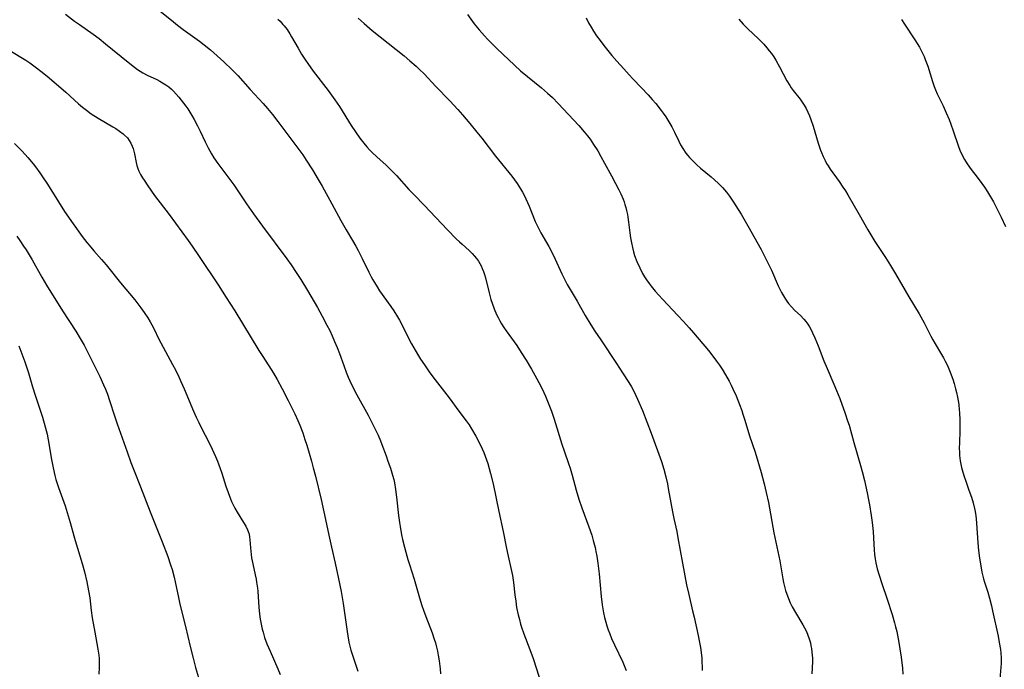
# Model space of a CAD drawing. Units: inches. Extents: x 2113618 to 2119089, y 191869 to 197347.
# Drawn here: x 2114398 to 2114585, y 194394 to 194517 of the extents above; entities that cross this region are included whole.
import ezdxf

# ---------------------------------------------------------------- set-up
doc = ezdxf.new("R2010")
doc.units = ezdxf.units.IN
doc.header["$MEASUREMENT"] = 0
doc.layers.add('c_15_T14S_R20E', color=21, linetype='Continuous')

msp = doc.modelspace()

# ---------------------------------------------------------------- linework, layer by layer
at = {"layer": 'c_15_T14S_R20E'}
for points in [[(2114407.09, 194518.04, 932), (2114408.82, 194516.72, 932), (2114409.74, 194516.04, 932), (2114412.34, 194514.22, 932), (2114413.46, 194513.39, 932), (2114414.69, 194512.42, 932), (2114418.98, 194508.92, 932), (2114420.16, 194507.98, 932), (2114420.74, 194507.56, 932), (2114421.26, 194507.21, 932), (2114421.74, 194506.92, 932), (2114422.58, 194506.48, 932), (2114424.36, 194505.64, 932), (2114424.93, 194505.35, 932), (2114425.49, 194505.04, 932), (2114426.08, 194504.66, 932), (2114426.65, 194504.25, 932), (2114427.14, 194503.83, 932), (2114427.54, 194503.45, 932), (2114428.07, 194502.89, 932), (2114428.56, 194502.29, 932), (2114429.85, 194500.62, 932), (2114430.24, 194500.08, 932), (2114430.65, 194499.48, 932), (2114431.04, 194498.85, 932), (2114431.47, 194498.1, 932), (2114432.1, 194496.91, 932), (2114432.6, 194495.89, 932), (2114433.52, 194493.89, 932), (2114434.09, 194492.72, 932), (2114434.71, 194491.6, 932), (2114435.18, 194490.85, 932), (2114435.95, 194489.75, 932), (2114438.2, 194486.75, 932), (2114438.94, 194485.73, 932), (2114439.73, 194484.57, 932), (2114441.38, 194482.11, 932), (2114442.7, 194480.21, 932), (2114444.4, 194477.89, 932), (2114448.97, 194471.73, 932), (2114449.81, 194470.57, 932), (2114450.79, 194469.16, 932), (2114451.66, 194467.82, 932), (2114452.92, 194465.76, 932), (2114454.78, 194462.54, 932), (2114455.69, 194460.88, 932), (2114456.59, 194459.16, 932), (2114457.1, 194458.14, 932), (2114457.58, 194457.14, 932), (2114458.04, 194456.1, 932), (2114458.52, 194454.92, 932), (2114458.94, 194453.82, 932), (2114459.77, 194451.52, 932), (2114460.24, 194450.25, 932), (2114460.62, 194449.33, 932), (2114460.94, 194448.63, 932), (2114461.63, 194447.2, 932), (2114462.26, 194445.98, 932), (2114464.37, 194442.15, 932), (2114464.91, 194441.13, 932), (2114465.84, 194439.26, 932), (2114466.26, 194438.36, 932), (2114466.72, 194437.27, 932), (2114466.98, 194436.61, 932), (2114467.78, 194434.47, 932), (2114468.14, 194433.47, 932), (2114468.59, 194432.14, 932), (2114469.01, 194430.76, 932), (2114469.22, 194429.94, 932), (2114469.36, 194429.33, 932), (2114469.59, 194428.08, 932), (2114469.78, 194426.64, 932), (2114470.11, 194423.19, 932), (2114470.29, 194421.85, 932), (2114470.42, 194421.07, 932), (2114470.72, 194419.48, 932), (2114470.9, 194418.62, 932), (2114471.24, 194417.19, 932), (2114471.49, 194416.21, 932), (2114471.89, 194414.81, 932), (2114472.18, 194413.88, 932), (2114473.09, 194411.11, 932), (2114474.13, 194407.58, 932), (2114474.57, 194406.16, 932), (2114474.88, 194405.22, 932), (2114475.3, 194404.04, 932), (2114476.49, 194400.99, 932), (2114476.91, 194399.79, 932), (2114477.14, 194399.07, 932), (2114477.35, 194398.26, 932), (2114477.51, 194397.51, 932), (2114477.66, 194396.76, 932), (2114477.83, 194395.64, 932), (2114478, 194394.16, 932), (2114478.09, 194393.17, 932)], [(2114424.98, 194518.67, 930), (2114427.56, 194516.55, 930), (2114428.32, 194515.95, 930), (2114429.38, 194515.14, 930), (2114432.46, 194512.89, 930), (2114433.36, 194512.19, 930), (2114434.52, 194511.25, 930), (2114435.17, 194510.7, 930), (2114437.06, 194508.99, 930), (2114438.67, 194507.47, 930), (2114439.19, 194506.95, 930), (2114439.7, 194506.4, 930), (2114442.05, 194503.79, 930), (2114444.51, 194501.1, 930), (2114445.32, 194500.17, 930), (2114446.26, 194499.02, 930), (2114447.27, 194497.74, 930), (2114451.29, 194492.42, 930), (2114452.03, 194491.38, 930), (2114452.67, 194490.42, 930), (2114453.83, 194488.58, 930), (2114454.94, 194486.72, 930), (2114455.65, 194485.47, 930), (2114457.48, 194482.1, 930), (2114459.23, 194478.96, 930), (2114460.22, 194477.23, 930), (2114461.42, 194475.21, 930), (2114462.06, 194474.09, 930), (2114462.49, 194473.3, 930), (2114463.26, 194471.81, 930), (2114464.51, 194469.21, 930), (2114464.97, 194468.29, 930), (2114465.27, 194467.76, 930), (2114465.57, 194467.23, 930), (2114466.06, 194466.45, 930), (2114466.56, 194465.67, 930), (2114468.66, 194462.72, 930), (2114469.22, 194461.89, 930), (2114469.95, 194460.74, 930), (2114470.29, 194460.15, 930), (2114470.88, 194459.06, 930), (2114472.05, 194456.69, 930), (2114472.58, 194455.65, 930), (2114473, 194454.89, 930), (2114473.72, 194453.68, 930), (2114474.29, 194452.77, 930), (2114475.04, 194451.64, 930), (2114476.09, 194450.17, 930), (2114477.09, 194448.82, 930), (2114479.69, 194445.45, 930), (2114481.57, 194442.88, 930), (2114482.94, 194441.06, 930), (2114483.48, 194440.3, 930), (2114483.95, 194439.56, 930), (2114484.74, 194438.2, 930), (2114485.41, 194436.97, 930), (2114485.99, 194435.78, 930), (2114486.29, 194435.07, 930), (2114486.55, 194434.41, 930), (2114487.02, 194433.03, 930), (2114487.3, 194432.07, 930), (2114487.57, 194431.08, 930), (2114488.03, 194429.17, 930), (2114489.1, 194423.92, 930), (2114489.93, 194420.14, 930), (2114490.56, 194416.91, 930), (2114490.88, 194415.46, 930), (2114491.45, 194412.97, 930), (2114491.68, 194411.8, 930), (2114491.89, 194410.48, 930), (2114492.15, 194408.16, 930), (2114492.31, 194406.93, 930), (2114492.49, 194405.78, 930), (2114492.77, 194404.39, 930), (2114493, 194403.49, 930), (2114493.25, 194402.6, 930), (2114493.43, 194402.04, 930), (2114493.87, 194400.79, 930), (2114495, 194397.81, 930), (2114495.61, 194396.1, 930), (2114496.25, 194394.13, 930), (2114497.24, 194390.96, 930)], [(2114447.32, 194517.08, 928), (2114447.7, 194516.69, 928), (2114448.26, 194516.08, 928), (2114448.48, 194515.82, 928), (2114449.03, 194515.09, 928), (2114449.53, 194514.32, 928), (2114449.88, 194513.75, 928), (2114451.11, 194511.61, 928), (2114451.78, 194510.48, 928), (2114452.51, 194509.33, 928), (2114452.96, 194508.66, 928), (2114453.99, 194507.24, 928), (2114456.79, 194503.56, 928), (2114458.05, 194501.84, 928), (2114458.93, 194500.54, 928), (2114461.2, 194496.94, 928), (2114461.96, 194495.78, 928), (2114462.83, 194494.56, 928), (2114463.57, 194493.6, 928), (2114464.16, 194492.9, 928), (2114464.65, 194492.36, 928), (2114465.13, 194491.87, 928), (2114466.03, 194491.02, 928), (2114467.8, 194489.43, 928), (2114468.76, 194488.51, 928), (2114469.75, 194487.47, 928), (2114472.09, 194484.87, 928), (2114473.07, 194483.81, 928), (2114474.96, 194481.86, 928), (2114479.42, 194477.19, 928), (2114481.04, 194475.54, 928), (2114481.67, 194474.92, 928), (2114482.15, 194474.47, 928), (2114483.49, 194473.29, 928), (2114484.1, 194472.71, 928), (2114484.53, 194472.25, 928), (2114484.92, 194471.77, 928), (2114485.24, 194471.31, 928), (2114485.53, 194470.84, 928), (2114485.77, 194470.38, 928), (2114485.98, 194469.91, 928), (2114486.21, 194469.34, 928), (2114486.41, 194468.74, 928), (2114486.6, 194468.1, 928), (2114487.26, 194465.27, 928), (2114487.63, 194464, 928), (2114487.84, 194463.36, 928), (2114488.26, 194462.25, 928), (2114488.7, 194461.21, 928), (2114488.98, 194460.62, 928), (2114489.3, 194460, 928), (2114489.65, 194459.4, 928), (2114490.07, 194458.75, 928), (2114490.53, 194458.09, 928), (2114492.02, 194456.04, 928), (2114492.51, 194455.33, 928), (2114493.37, 194454, 928), (2114494.28, 194452.53, 928), (2114495.29, 194450.87, 928), (2114495.94, 194449.73, 928), (2114496.7, 194448.31, 928), (2114497.29, 194447.12, 928), (2114497.94, 194445.72, 928), (2114498.6, 194444.14, 928), (2114499.08, 194442.87, 928), (2114499.59, 194441.4, 928), (2114501.07, 194436.65, 928), (2114501.55, 194435.22, 928), (2114502.31, 194433.01, 928), (2114502.6, 194432.09, 928), (2114502.98, 194430.78, 928), (2114503.75, 194427.96, 928), (2114504.27, 194426.23, 928), (2114504.84, 194424.59, 928), (2114506.18, 194421, 928), (2114506.7, 194419.44, 928), (2114506.99, 194418.43, 928), (2114507.33, 194417.11, 928), (2114507.5, 194416.36, 928), (2114507.66, 194415.49, 928), (2114507.87, 194414.14, 928), (2114508.11, 194412.11, 928), (2114508.5, 194407.81, 928), (2114508.7, 194406.25, 928), (2114508.82, 194405.47, 928), (2114508.95, 194404.77, 928), (2114509.14, 194403.86, 928), (2114509.37, 194402.95, 928), (2114509.56, 194402.27, 928), (2114509.82, 194401.51, 928), (2114510.11, 194400.75, 928), (2114510.46, 194399.9, 928), (2114511, 194398.71, 928), (2114512.57, 194395.38, 928), (2114513.23, 194393.85, 928)], [(2114462.49, 194517.28, 926), (2114463.61, 194516.24, 926), (2114465.16, 194514.92, 926), (2114471.2, 194510.11, 926), (2114472.29, 194509.21, 926), (2114473.45, 194508.19, 926), (2114474.07, 194507.61, 926), (2114474.97, 194506.72, 926), (2114477.21, 194504.32, 926), (2114479.84, 194501.62, 926), (2114481.37, 194499.95, 926), (2114482.23, 194498.98, 926), (2114483.61, 194497.35, 926), (2114484.96, 194495.72, 926), (2114485.87, 194494.58, 926), (2114488.48, 194491.17, 926), (2114491.58, 194487.35, 926), (2114492.1, 194486.68, 926), (2114492.59, 194485.98, 926), (2114493.24, 194484.95, 926), (2114493.58, 194484.36, 926), (2114493.9, 194483.76, 926), (2114494.24, 194483.06, 926), (2114494.85, 194481.66, 926), (2114495.42, 194480.23, 926), (2114496.02, 194478.8, 926), (2114496.6, 194477.54, 926), (2114497.08, 194476.63, 926), (2114498.58, 194474.06, 926), (2114499.2, 194472.89, 926), (2114499.79, 194471.68, 926), (2114501.02, 194468.86, 926), (2114501.52, 194467.87, 926), (2114502.08, 194466.87, 926), (2114503.93, 194463.71, 926), (2114505.45, 194461.03, 926), (2114506.54, 194459.21, 926), (2114507.3, 194458.03, 926), (2114508.4, 194456.37, 926), (2114511.41, 194451.91, 926), (2114512.55, 194450.18, 926), (2114513.75, 194448.3, 926), (2114514.21, 194447.53, 926), (2114514.73, 194446.56, 926), (2114515.39, 194445.15, 926), (2114516.29, 194443.05, 926), (2114517.15, 194440.89, 926), (2114517.97, 194438.72, 926), (2114519.9, 194433.37, 926), (2114520.36, 194431.94, 926), (2114520.75, 194430.5, 926), (2114521.05, 194429.14, 926), (2114521.2, 194428.29, 926), (2114521.66, 194425.58, 926), (2114521.97, 194423.86, 926), (2114522.22, 194422.62, 926), (2114522.78, 194420.12, 926), (2114523.02, 194418.92, 926), (2114523.87, 194414.17, 926), (2114524.67, 194410.01, 926), (2114525.05, 194408.2, 926), (2114525.8, 194405.13, 926), (2114526.08, 194403.9, 926), (2114526.83, 194400.47, 926), (2114527.1, 194399.14, 926), (2114527.26, 194398.19, 926), (2114527.4, 194397.24, 926), (2114527.52, 194396.14, 926), (2114527.57, 194395.5, 926), (2114527.62, 194394.49, 926), (2114527.63, 194393.83, 926)], [(2114483.16, 194517.95, 924), (2114484.48, 194516.19, 924), (2114485.38, 194515.06, 924), (2114486.38, 194513.9, 924), (2114486.96, 194513.28, 924), (2114487.53, 194512.69, 924), (2114488.75, 194511.5, 924), (2114493.25, 194507.32, 924), (2114494.55, 194506.21, 924), (2114497.17, 194504.08, 924), (2114498.34, 194503.08, 924), (2114499.27, 194502.24, 924), (2114500.37, 194501.12, 924), (2114504.23, 194496.98, 924), (2114505.29, 194495.78, 924), (2114505.91, 194495.01, 924), (2114506.4, 194494.34, 924), (2114507.06, 194493.38, 924), (2114507.83, 194492.13, 924), (2114508.45, 194491.07, 924), (2114509.14, 194489.83, 924), (2114510.46, 194487.42, 924), (2114511.22, 194485.98, 924), (2114511.82, 194484.8, 924), (2114512.19, 194484.01, 924), (2114512.63, 194483.02, 924), (2114512.82, 194482.51, 924), (2114512.99, 194481.99, 924), (2114513.16, 194481.45, 924), (2114513.3, 194480.9, 924), (2114513.47, 194480.09, 924), (2114513.56, 194479.58, 924), (2114513.68, 194478.69, 924), (2114513.92, 194476.62, 924), (2114514.04, 194475.68, 924), (2114514.2, 194474.75, 924), (2114514.39, 194473.88, 924), (2114514.62, 194473.02, 924), (2114514.82, 194472.38, 924), (2114515.26, 194471.2, 924), (2114515.78, 194470, 924), (2114516.29, 194468.98, 924), (2114516.66, 194468.34, 924), (2114517.05, 194467.74, 924), (2114517.55, 194467.04, 924), (2114517.93, 194466.55, 924), (2114518.7, 194465.62, 924), (2114520.07, 194464.08, 924), (2114523.01, 194461, 924), (2114524.08, 194459.85, 924), (2114525.13, 194458.68, 924), (2114525.96, 194457.72, 924), (2114528.79, 194454.35, 924), (2114529.82, 194453.07, 924), (2114530.32, 194452.39, 924), (2114530.86, 194451.62, 924), (2114531.36, 194450.86, 924), (2114532.02, 194449.8, 924), (2114532.7, 194448.57, 924), (2114533.07, 194447.85, 924), (2114533.41, 194447.14, 924), (2114534.02, 194445.78, 924), (2114534.69, 194444.14, 924), (2114535.1, 194443.01, 924), (2114535.33, 194442.33, 924), (2114535.69, 194441.17, 924), (2114536.56, 194438.25, 924), (2114537.61, 194435.12, 924), (2114538.14, 194433.44, 924), (2114538.76, 194431.28, 924), (2114539.32, 194429.16, 924), (2114539.72, 194427.51, 924), (2114540.13, 194425.59, 924), (2114541.2, 194419.91, 924), (2114542.3, 194414.6, 924), (2114542.87, 194411.19, 924), (2114543.01, 194410.46, 924), (2114543.19, 194409.74, 924), (2114543.4, 194408.96, 924), (2114543.63, 194408.26, 924), (2114543.93, 194407.44, 924), (2114544.27, 194406.66, 924), (2114544.65, 194405.9, 924), (2114545.26, 194404.79, 924), (2114546.66, 194402.48, 924), (2114547, 194401.88, 924), (2114547.33, 194401.21, 924), (2114547.62, 194400.51, 924), (2114547.87, 194399.8, 924), (2114548.08, 194399.05, 924), (2114548.2, 194398.52, 924), (2114548.3, 194397.98, 924), (2114548.39, 194397.32, 924), (2114548.45, 194396.74, 924), (2114548.48, 194396.16, 924), (2114548.49, 194395.57, 924), (2114548.45, 194394.26, 924), (2114548.38, 194393.18, 924)], [(2114505.64, 194517.34, 922), (2114506.12, 194516.35, 922), (2114506.57, 194515.56, 922), (2114507.05, 194514.79, 922), (2114507.61, 194513.95, 922), (2114508.28, 194513.04, 922), (2114509, 194512.11, 922), (2114510.52, 194510.22, 922), (2114511.45, 194509.13, 922), (2114512.75, 194507.65, 922), (2114513.78, 194506.53, 922), (2114514.5, 194505.77, 922), (2114516.12, 194504.1, 922), (2114517.37, 194502.77, 922), (2114518.14, 194501.9, 922), (2114518.82, 194501.11, 922), (2114519.87, 194499.79, 922), (2114520.24, 194499.3, 922), (2114520.74, 194498.59, 922), (2114521.13, 194497.98, 922), (2114521.5, 194497.34, 922), (2114521.85, 194496.7, 922), (2114522.38, 194495.67, 922), (2114523.18, 194493.99, 922), (2114523.53, 194493.28, 922), (2114523.92, 194492.6, 922), (2114524.54, 194491.71, 922), (2114524.87, 194491.3, 922), (2114525.23, 194490.89, 922), (2114525.89, 194490.2, 922), (2114526.59, 194489.54, 922), (2114527.32, 194488.91, 922), (2114529.32, 194487.24, 922), (2114529.94, 194486.7, 922), (2114530.68, 194486.01, 922), (2114531.44, 194485.23, 922), (2114531.82, 194484.8, 922), (2114532.19, 194484.35, 922), (2114532.79, 194483.56, 922), (2114533.56, 194482.44, 922), (2114534, 194481.76, 922), (2114535, 194480.15, 922), (2114536.24, 194477.98, 922), (2114538.75, 194473.47, 922), (2114539.42, 194472.21, 922), (2114539.98, 194471.09, 922), (2114540.7, 194469.56, 922), (2114542, 194466.63, 922), (2114542.32, 194465.96, 922), (2114542.62, 194465.37, 922), (2114542.99, 194464.72, 922), (2114543.39, 194464.09, 922), (2114543.66, 194463.69, 922), (2114543.96, 194463.3, 922), (2114544.51, 194462.63, 922), (2114545.16, 194461.97, 922), (2114546.23, 194460.98, 922), (2114546.86, 194460.33, 922), (2114547.24, 194459.87, 922), (2114547.59, 194459.37, 922), (2114547.92, 194458.86, 922), (2114548.22, 194458.31, 922), (2114548.51, 194457.74, 922), (2114548.94, 194456.78, 922), (2114549.54, 194455.29, 922), (2114550.63, 194452.43, 922), (2114551.24, 194450.97, 922), (2114552.52, 194448.03, 922), (2114553.02, 194446.83, 922), (2114553.64, 194445.27, 922), (2114554.67, 194442.49, 922), (2114555.14, 194441.1, 922), (2114555.4, 194440.23, 922), (2114556.3, 194436.97, 922), (2114557.58, 194432.65, 922), (2114557.9, 194431.5, 922), (2114558.33, 194429.76, 922), (2114558.84, 194427.42, 922), (2114559.1, 194426.15, 922), (2114559.28, 194425.15, 922), (2114559.61, 194423.15, 922), (2114559.79, 194421.82, 922), (2114559.96, 194420.15, 922), (2114560.09, 194417.72, 922), (2114560.16, 194416.67, 922), (2114560.25, 194415.8, 922), (2114560.37, 194414.94, 922), (2114560.49, 194414.23, 922), (2114560.75, 194413.07, 922), (2114561.08, 194411.86, 922), (2114561.59, 194410.28, 922), (2114562.61, 194407.32, 922), (2114563.56, 194404.4, 922), (2114564.01, 194402.87, 922), (2114564.21, 194402.12, 922), (2114564.42, 194401.22, 922), (2114564.58, 194400.5, 922), (2114564.83, 194399.15, 922), (2114565.04, 194397.91, 922), (2114565.26, 194396.37, 922), (2114565.51, 194394.28, 922), (2114565.61, 194393.16, 922)], [(2114534.53, 194517.05, 920), (2114535.38, 194516.12, 920), (2114536.26, 194515.24, 920), (2114538.26, 194513.36, 920), (2114539.26, 194512.33, 920), (2114539.86, 194511.64, 920), (2114540.3, 194511.1, 920), (2114540.72, 194510.56, 920), (2114541.16, 194509.93, 920), (2114541.55, 194509.33, 920), (2114542.26, 194508.08, 920), (2114543.66, 194505.42, 920), (2114544.18, 194504.53, 920), (2114544.46, 194504.1, 920), (2114544.85, 194503.56, 920), (2114546.16, 194501.92, 920), (2114546.55, 194501.38, 920), (2114546.94, 194500.79, 920), (2114547.3, 194500.15, 920), (2114547.63, 194499.49, 920), (2114547.92, 194498.81, 920), (2114548.2, 194498.06, 920), (2114548.62, 194496.83, 920), (2114549.59, 194493.58, 920), (2114550.03, 194492.28, 920), (2114550.2, 194491.83, 920), (2114550.51, 194491.07, 920), (2114550.87, 194490.33, 920), (2114551.17, 194489.78, 920), (2114551.44, 194489.34, 920), (2114551.86, 194488.68, 920), (2114553.53, 194486.33, 920), (2114554.24, 194485.31, 920), (2114554.72, 194484.56, 920), (2114555.18, 194483.82, 920), (2114557.35, 194480.13, 920), (2114558.99, 194477.22, 920), (2114559.54, 194476.26, 920), (2114560.31, 194475.02, 920), (2114562.31, 194471.97, 920), (2114563.24, 194470.49, 920), (2114564.21, 194468.86, 920), (2114566.72, 194464.52, 920), (2114568.66, 194461.29, 920), (2114569.6, 194459.61, 920), (2114570.12, 194458.61, 920), (2114570.86, 194457.12, 920), (2114571.24, 194456.4, 920), (2114571.71, 194455.61, 920), (2114572.93, 194453.64, 920), (2114573.29, 194452.99, 920), (2114573.6, 194452.39, 920), (2114574.01, 194451.53, 920), (2114574.53, 194450.3, 920), (2114575.03, 194448.97, 920), (2114575.3, 194448.16, 920), (2114575.58, 194447.13, 920), (2114575.75, 194446.43, 920), (2114575.94, 194445.54, 920), (2114576.16, 194444.15, 920), (2114576.28, 194443.16, 920), (2114576.32, 194442.62, 920), (2114576.39, 194441.17, 920), (2114576.4, 194440.33, 920), (2114576.38, 194439.13, 920), (2114576.3, 194436.99, 920), (2114576.28, 194435.85, 920), (2114576.29, 194435.18, 920), (2114576.34, 194434.51, 920), (2114576.46, 194433.5, 920), (2114576.57, 194432.87, 920), (2114576.71, 194432.25, 920), (2114576.94, 194431.38, 920), (2114577.21, 194430.51, 920), (2114577.51, 194429.65, 920), (2114578.11, 194427.98, 920), (2114578.57, 194426.66, 920), (2114578.9, 194425.55, 920), (2114579.17, 194424.47, 920), (2114579.28, 194423.92, 920), (2114579.41, 194423.11, 920), (2114579.48, 194422.5, 920), (2114579.55, 194421.71, 920), (2114579.79, 194417.98, 920), (2114579.93, 194416.54, 920), (2114580.12, 194415.09, 920), (2114580.42, 194413.25, 920), (2114580.57, 194412.46, 920), (2114580.87, 194411.19, 920), (2114581.05, 194410.53, 920), (2114581.65, 194408.64, 920), (2114581.98, 194407.54, 920), (2114582.36, 194406.09, 920), (2114582.58, 194405.14, 920), (2114583.62, 194400.32, 920), (2114583.85, 194399.15, 920), (2114584.06, 194397.82, 920), (2114584.13, 194397.17, 920), (2114584.19, 194396.16, 920), (2114584.18, 194395.1, 920), (2114584.14, 194394.44, 920), (2114583.75, 194389.91, 920)], [(2114565.34, 194517, 918), (2114565.92, 194516.15, 918), (2114567.87, 194513.16, 918), (2114568.73, 194511.75, 918), (2114569.12, 194511.03, 918), (2114569.38, 194510.51, 918), (2114569.62, 194509.99, 918), (2114569.84, 194509.45, 918), (2114570.3, 194508.15, 918), (2114571.19, 194505.3, 918), (2114571.53, 194504.31, 918), (2114571.77, 194503.72, 918), (2114572.11, 194502.94, 918), (2114573.2, 194500.65, 918), (2114573.8, 194499.35, 918), (2114574.34, 194498.07, 918), (2114574.66, 194497.21, 918), (2114575.11, 194495.96, 918), (2114576.11, 194492.96, 918), (2114576.36, 194492.31, 918), (2114576.79, 194491.34, 918), (2114577.24, 194490.49, 918), (2114577.75, 194489.67, 918), (2114578.53, 194488.6, 918), (2114579.64, 194487.17, 918), (2114580.53, 194485.99, 918), (2114581.02, 194485.28, 918), (2114581.6, 194484.38, 918), (2114582, 194483.74, 918), (2114582.72, 194482.51, 918), (2114583.52, 194481.02, 918), (2114584.22, 194479.59, 918), (2114585.04, 194477.82, 918)], [(2114396.58, 194511.14, 934), (2114399.58, 194509.29, 934), (2114400.34, 194508.79, 934), (2114401.38, 194508.08, 934), (2114402.7, 194507.07, 934), (2114404.03, 194505.97, 934), (2114407.15, 194503.23, 934), (2114409.56, 194501.08, 934), (2114410.31, 194500.45, 934), (2114411.07, 194499.84, 934), (2114411.98, 194499.19, 934), (2114413.29, 194498.33, 934), (2114414.67, 194497.49, 934), (2114416.03, 194496.7, 934), (2114416.6, 194496.36, 934), (2114417.33, 194495.88, 934), (2114418.03, 194495.35, 934), (2114418.27, 194495.14, 934), (2114418.81, 194494.59, 934), (2114419.18, 194494.11, 934), (2114419.48, 194493.6, 934), (2114419.74, 194493.04, 934), (2114419.91, 194492.58, 934), (2114420.05, 194492.1, 934), (2114420.16, 194491.62, 934), (2114420.46, 194489.95, 934), (2114420.6, 194489.37, 934), (2114420.78, 194488.83, 934), (2114421.01, 194488.29, 934), (2114421.32, 194487.68, 934), (2114421.67, 194487.07, 934), (2114421.97, 194486.58, 934), (2114422.67, 194485.54, 934), (2114423.96, 194483.73, 934), (2114426.69, 194480.13, 934), (2114430.33, 194475.19, 934), (2114431.09, 194474.12, 934), (2114432.4, 194472.19, 934), (2114435.99, 194466.78, 934), (2114437.52, 194464.43, 934), (2114439.12, 194461.88, 934), (2114443.7, 194454.41, 934), (2114444.44, 194453.24, 934), (2114446.03, 194450.81, 934), (2114446.49, 194450.07, 934), (2114447.15, 194448.92, 934), (2114448.11, 194447.13, 934), (2114449.23, 194444.89, 934), (2114450.52, 194442.37, 934), (2114451.09, 194441.16, 934), (2114451.47, 194440.27, 934), (2114452.01, 194438.81, 934), (2114452.42, 194437.57, 934), (2114452.76, 194436.47, 934), (2114453.65, 194433.45, 934), (2114454, 194432.16, 934), (2114454.41, 194430.58, 934), (2114455.46, 194426.16, 934), (2114455.97, 194423.87, 934), (2114457.05, 194418.84, 934), (2114457.42, 194417.19, 934), (2114458.16, 194414.14, 934), (2114458.8, 194411.16, 934), (2114459.26, 194408.77, 934), (2114459.65, 194406.48, 934), (2114459.91, 194404.76, 934), (2114460.4, 194401.19, 934), (2114460.52, 194400.38, 934), (2114460.75, 194399.19, 934), (2114460.92, 194398.43, 934), (2114461.12, 194397.67, 934), (2114461.34, 194396.92, 934), (2114462.4, 194393.69, 934)], [(2114397.45, 194493.54, 936), (2114398.9, 194492.09, 936), (2114399.96, 194490.92, 936), (2114400.95, 194489.71, 936), (2114401.39, 194489.14, 936), (2114402.23, 194488.01, 936), (2114402.61, 194487.46, 936), (2114403.68, 194485.84, 936), (2114405.76, 194482.5, 936), (2114406.94, 194480.68, 936), (2114408.54, 194478.34, 936), (2114410.24, 194475.96, 936), (2114411.11, 194474.83, 936), (2114411.56, 194474.28, 936), (2114412.48, 194473.21, 936), (2114413.93, 194471.6, 936), (2114414.8, 194470.58, 936), (2114417.48, 194467.2, 936), (2114420.2, 194463.96, 936), (2114420.78, 194463.22, 936), (2114421.35, 194462.46, 936), (2114421.99, 194461.57, 936), (2114422.69, 194460.53, 936), (2114423.15, 194459.79, 936), (2114423.77, 194458.66, 936), (2114424.85, 194456.41, 936), (2114425.15, 194455.82, 936), (2114427.38, 194451.73, 936), (2114427.91, 194450.7, 936), (2114428.55, 194449.4, 936), (2114428.94, 194448.54, 936), (2114429.55, 194447.15, 936), (2114431.32, 194442.93, 936), (2114431.83, 194441.76, 936), (2114432.31, 194440.75, 936), (2114432.86, 194439.66, 936), (2114434.21, 194437.06, 936), (2114434.89, 194435.71, 936), (2114435.52, 194434.34, 936), (2114435.88, 194433.47, 936), (2114436.39, 194432.08, 936), (2114436.69, 194431.16, 936), (2114437.45, 194428.68, 936), (2114437.86, 194427.5, 936), (2114438.31, 194426.32, 936), (2114438.53, 194425.81, 936), (2114438.77, 194425.31, 936), (2114439.17, 194424.55, 936), (2114439.59, 194423.8, 936), (2114440.82, 194421.81, 936), (2114441.22, 194421.12, 936), (2114441.57, 194420.42, 936), (2114441.68, 194420.13, 936), (2114441.84, 194419.6, 936), (2114441.94, 194419.08, 936), (2114442, 194418.56, 936), (2114442.09, 194417.05, 936), (2114442.16, 194416.42, 936), (2114442.33, 194415.16, 936), (2114442.55, 194414.04, 936), (2114443.02, 194411.92, 936), (2114443.19, 194411.1, 936), (2114443.28, 194410.53, 936), (2114443.43, 194409.4, 936), (2114443.49, 194408.78, 936), (2114443.72, 194405.8, 936), (2114443.84, 194404.52, 936), (2114443.97, 194403.57, 936), (2114444.08, 194402.9, 936), (2114444.34, 194401.64, 936), (2114444.49, 194401.06, 936), (2114444.79, 194400.08, 936), (2114445.23, 194398.86, 936), (2114445.81, 194397.47, 936), (2114447.32, 194394.13, 936), (2114447.76, 194393.1, 936)], [(2114397.9, 194475.99, 938), (2114398.44, 194475.22, 938), (2114399.18, 194474.12, 938), (2114399.64, 194473.41, 938), (2114400.77, 194471.54, 938), (2114402.63, 194468.25, 938), (2114403.52, 194466.74, 938), (2114406.52, 194461.89, 938), (2114409.05, 194458.02, 938), (2114409.88, 194456.68, 938), (2114410.61, 194455.41, 938), (2114411.48, 194453.76, 938), (2114412.22, 194452.25, 938), (2114413.57, 194449.47, 938), (2114414.31, 194447.88, 938), (2114414.67, 194447.06, 938), (2114415.05, 194446.09, 938), (2114415.45, 194444.9, 938), (2114416.36, 194442.02, 938), (2114416.86, 194440.52, 938), (2114418.75, 194435.19, 938), (2114419.48, 194433.2, 938), (2114420.1, 194431.63, 938), (2114421.32, 194428.6, 938), (2114423.14, 194423.88, 938), (2114425.41, 194418.18, 938), (2114426.46, 194415.38, 938), (2114426.99, 194413.84, 938), (2114427.27, 194412.93, 938), (2114427.64, 194411.51, 938), (2114427.85, 194410.61, 938), (2114428.48, 194407.64, 938), (2114428.75, 194406.41, 938), (2114429.79, 194402.14, 938), (2114430.69, 194398.35, 938), (2114431.25, 194396.17, 938), (2114431.73, 194394.4, 938), (2114432.82, 194390.61, 938)], [(2114398.24, 194455.29, 940), (2114398.85, 194453.77, 940), (2114399.42, 194452.21, 940), (2114400.09, 194450.16, 940), (2114400.87, 194447.52, 940), (2114401.36, 194445.93, 940), (2114402.73, 194441.78, 940), (2114403.27, 194439.95, 940), (2114403.62, 194438.55, 940), (2114403.84, 194437.5, 940), (2114404.46, 194433.74, 940), (2114404.74, 194432.21, 940), (2114405.1, 194430.72, 940), (2114405.3, 194429.97, 940), (2114405.78, 194428.47, 940), (2114407.01, 194424.97, 940), (2114407.63, 194423.1, 940), (2114408, 194421.81, 940), (2114408.68, 194419.31, 940), (2114408.94, 194418.41, 940), (2114410.28, 194414.1, 940), (2114410.71, 194412.5, 940), (2114411.14, 194410.61, 940), (2114411.48, 194408.9, 940), (2114411.68, 194407.59, 940), (2114411.97, 194405.18, 940), (2114412.17, 194403.8, 940), (2114412.63, 194401.08, 940), (2114413.23, 194397.86, 940), (2114413.4, 194396.72, 940), (2114413.45, 194396.12, 940), (2114413.48, 194395.45, 940), (2114413.46, 194394.4, 940), (2114413.39, 194393.15, 940)]]:
    msp.add_polyline3d(points, dxfattribs=at)

doc.saveas('drawing.dxf')
